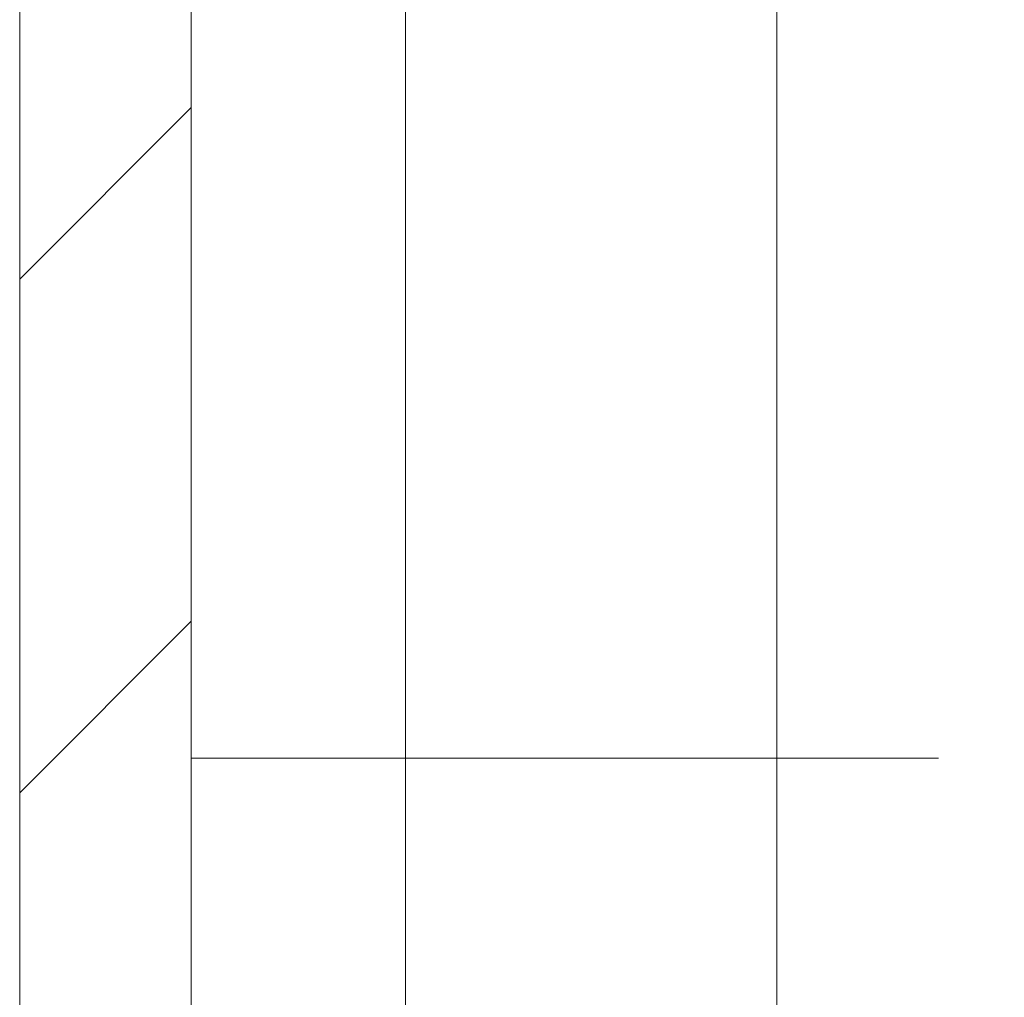
# Model space of a CAD drawing. Units: millimetres. Extents: x 11946 to 16088, y 1698 to 4622.
# Drawn here: x 11952 to 11961, y 2300 to 2309 of the extents above; entities that cross this region are included whole.
import ezdxf

# ---------------------------------------------------------------- set-up
doc = ezdxf.new("R2010")
doc.units = ezdxf.units.MM
pattern_1 = [(45, (12843.7413, 2996.0253), (-2.245064, 2.245064), [])]

msp = doc.modelspace()

# ---------------------------------------------------------------- hatches: boundary and pattern name
at = {"linetype": 'Continuous', "lineweight": 0}
h = msp.add_hatch(dxfattribs=at)
h.set_pattern_fill('ANSI31', style=0)
h.set_pattern_definition(pattern_1)
edge = h.paths.add_edge_path(flags=0)
edge.add_line((11980.2581, 2775.0447), (12149.2581, 2775.0447))
edge.add_arc((12149.2581, 2773.5447), 1.5, 0, 90, ccw=False)
edge.add_line((12150.7581, 2773.5447), (12150.7581, 2279.5447))
edge.add_arc((12149.2581, 2279.5447), 1.5, 270, 360, ccw=False)
edge.add_line((12149.2581, 2278.0447), (12136.2581, 2278.0447))
edge.add_arc((12136.2581, 2278.1447), 0.1, 242.32767, 270, ccw=False)
edge.add_line((12136.2116, 2278.0561), (12128.0011, 2282.3616))
edge.add_arc((12127.2581, 2280.9447), 1.6, 62.32767, 90)
edge.add_line((12127.2581, 2282.5447), (12116.2581, 2282.5447))
edge.add_line((12116.2581, 2282.5447), (12116.2581, 2281.0447))
edge.add_line((12116.2581, 2281.0447), (12127.2581, 2281.0447))
edge.add_arc((12127.2581, 2280.9447), 0.1, 62.32767, 90, ccw=False)
edge.add_line((12127.3045, 2281.0332), (12135.515, 2276.7277))
edge.add_arc((12136.2581, 2278.1447), 1.6, 242.32767, 270)
edge.add_line((12136.2581, 2276.5447), (12149.2581, 2276.5447))
edge.add_arc((12149.2581, 2279.5447), 3, 270, 360)
edge.add_line((12152.2581, 2279.5447), (12152.2581, 2773.5447))
edge.add_arc((12149.2581, 2773.5447), 3, 0, 90)
edge.add_line((12149.2581, 2776.5447), (11980.2581, 2776.5447))
edge.add_arc((11980.2581, 2773.5447), 3, 90, 180)
edge.add_line((11977.2581, 2773.5447), (11977.2581, 2758.0447))
edge.add_arc((11975.7581, 2758.0447), 1.5, 270, 360, ccw=False)
edge.add_line((11975.7581, 2756.5447), (11966.7959, 2756.5447))
edge.add_arc((11966.7959, 2760.0447), 3.5, 240, 270, ccw=False)
edge.add_line((11965.0459, 2757.0136), (11958.6268, 2760.7197))
edge.add_line((11958.6268, 2760.7197), (11957.8768, 2759.4206))
edge.add_line((11957.8768, 2759.4206), (11964.2959, 2755.7145))
edge.add_arc((11966.7959, 2760.0447), 5, 240, 270)
edge.add_line((11966.7959, 2755.0447), (11975.7581, 2755.0447))
edge.add_arc((11975.7581, 2758.0447), 3, 270, 360)
edge.add_line((11978.7581, 2758.0447), (11978.7581, 2773.5447))
edge.add_arc((11980.2581, 2773.5447), 1.5, 90, 180, ccw=False)
h = msp.add_hatch(dxfattribs=at)
h.set_pattern_fill('ANSI31', style=0)
h.set_pattern_definition(pattern_1)
edge = h.paths.add_edge_path(flags=0)
edge.add_line((11970.7937, 2278.9447), (11953.8937, 2278.9447))
edge.add_arc((11953.8937, 2279.0447), 0.1, 180, 270, ccw=False)
edge.add_line((11953.7937, 2279.0447), (11953.7937, 2350.9447))
edge.add_line((11953.7937, 2350.9447), (11952.2937, 2350.9447))
edge.add_line((11952.2937, 2350.9447), (11952.2937, 2279.0447))
edge.add_arc((11953.8937, 2279.0447), 1.6, 180, 270)
edge.add_line((11953.8937, 2277.4447), (11970.7937, 2277.4447))
edge.add_line((11970.7937, 2277.4447), (11970.7937, 2278.9447))

# ---------------------------------------------------------------- linework, layer by layer
at = {"color": 7, "linetype": 'Continuous', "lineweight": 15}
for p, q in [((11952.2937, 2350.9446), (11952.2937, 2279.0446)), ((11953.7937, 2350.9446), (11953.7937, 2279.0446)), ((11953.7937, 2302.4447), (11955.6671, 2302.4447)), ((11955.6671, 2302.4447), (11955.6671, 2299.9446)), ((11958.916, 2302.4447), (11955.6671, 2302.4447)), ((11958.916, 2298.278), (11958.916, 2302.4447))]:
    msp.add_line(p, q, dxfattribs=at)
at = {"color": 8, "linetype": 'Continuous', "lineweight": 15}
for p, q in [((11958.916, 2302.4447), (11958.916, 2310.5172)), ((11955.6671, 2302.4447), (11955.6671, 2310.1556)), ((11960.3296, 2302.4447), (11958.916, 2302.4447))]:
    msp.add_line(p, q, dxfattribs=at)

doc.saveas('drawing.dxf')
